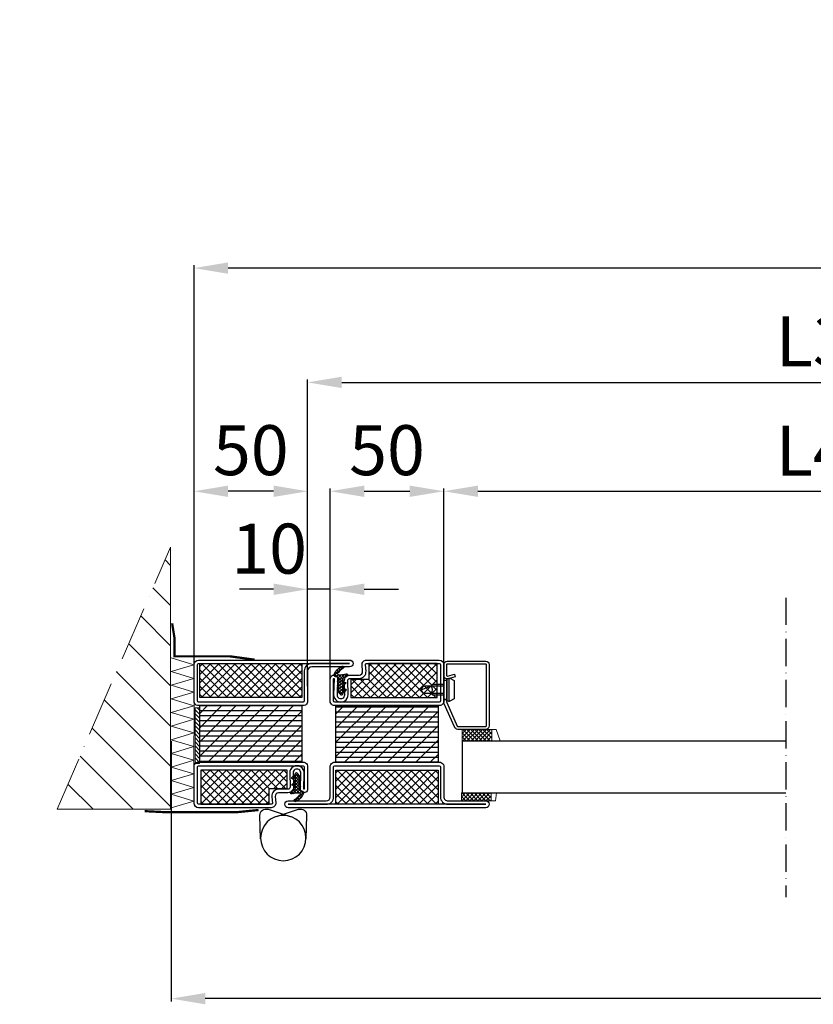
# Model space of a CAD drawing. Units: millimetres. Extents: x 857 to 5825, y 1493 to 6458.
# Drawn here: x 3122 to 3471, y 1857 to 2290 of the extents above; entities that cross this region are included whole.
import ezdxf

# ---------------------------------------------------------------- set-up
doc = ezdxf.new("R2010")
doc.units = ezdxf.units.MM
doc.linetypes.add('ACAD_ISO10W100', pattern=[18, 12, -3, 0, -3])
for name, color, linetype in [('KESKIVIIVA', 5, 'ACAD_ISO10W100'), ('Käytössä_IS_HATCH', 202, 'Continuous'), ('LASI', 6, 'Continuous'), ('PL_CONT  (TIIVISTE)', 210, 'Continuous'), ('Profiili', 130, 'Continuous'), ('saranat', 18, 'Continuous'), ('VILLA', 6, 'Continuous')]:
    doc.layers.add(name, color=color, linetype=linetype)
doc.styles.get("Standard").update_dxf_attribs({"font": 'arial.ttf'})
doc.dimstyles.new('ISO-25', dxfattribs={"dimtxt": 2.5, "dimasz": 2.5, "dimexe": 1.25, "dimexo": 0.625, "dimtad": 1, "dimtxsty": 'Standard', "dimcen": 2.5, "dimadec": 0, "dimazin": 0, "dimtfac": 1, "dimtmove": 0, "dimatfit": 3, "dimfxl": 1, "dimarcsym": 0})
pattern_1 = [(225, (3268.446019694888, 2008.313408167219), (1.79605122421383, -1.796051224213831), []), (314.9999999999999, (3268.446019694888, 2008.313408167219), (1.796051224213831, 1.79605122421383), [])]
pattern_2 = [(44.99999999999999, (3238.39497757571, 1943.313408167219), (-1.79605122421383, 1.796051224213831), []), (135, (3238.39497757571, 1943.313408167219), (-1.796051224213831, -1.79605122421383), [])]

# ---------------------------------------------------------------- blocks, each defined once
blk = doc.blocks.new('PISARA14')
at = {"layer": 'saranat'}
blk.add_lwpolyline([(5.781471643504005, -8.159325072293598), (14.15613530141206, -2.22527047426189, 0.5170192778347226), (14.15613530141218, 2.22527047426189), (5.781471643504005, 8.159325072293598)], format="xyb", dxfattribs=at)
blk.add_circle((0, 0), 10, dxfattribs=at)
blk = doc.blocks.new('*D42')
at = {"color": 0, "lineweight": -2, "transparency": 16777216}
for p, q in [((3308.39497757571, 1996.513408167219), (3308.39497757571, 2083.851703896262)), ((3323.39497757571, 2082.601703896262), (3618.636560102139, 2082.601703896262)), ((3633.636560102139, 1995.509507923566), (3633.636560102139, 2083.851703896262))]:
    blk.add_line(p, q, dxfattribs=at)
at = {"color": 0, "transparency": 16777216}
for points in [[(3323.39497757571, 2085.101703896262), (3323.39497757571, 2080.101703896262), (3308.39497757571, 2082.601703896262)], [(3618.636560102139, 2085.101703896262), (3618.636560102139, 2080.101703896262), (3633.636560102139, 2082.601703896262)]]:
    blk.add_solid(points, dxfattribs=at)
at = {"color": 0, "transparency": 16777216, "insert": (3471.015768838924, 2097.601703896262), "char_height": 22, "attachment_point": 5}
blk.add_mtext('L4', dxfattribs=at)
blk = doc.blocks.new('*D43')
at = {"color": 0, "lineweight": -2, "transparency": 16777216}
for p, q in [((3198.446019694888, 1998.133781290635), (3198.446019694888, 2182.080323975484)), ((4018.636560102153, 2180.830323975484), (3213.446019694888, 2180.830323975484)), ((4033.636560102153, 1998.447862229262), (4033.636560102153, 2182.080323975484))]:
    blk.add_line(p, q, dxfattribs=at)
at = {"color": 0, "transparency": 16777216}
for points in [[(3213.446019694888, 2183.330323975484), (3213.446019694888, 2178.330323975484), (3198.446019694888, 2180.830323975484)], [(4018.636560102153, 2183.330323975484), (4018.636560102153, 2178.330323975484), (4033.636560102153, 2180.830323975484)]]:
    blk.add_solid(points, dxfattribs=at)
at = {"color": 0, "transparency": 16777216, "insert": (3616.041289898521, 2195.875344439331), "char_height": 22, "attachment_point": 5}
blk.add_mtext('L1', dxfattribs=at)
blk = doc.blocks.new('*D44')
at = {"color": 0, "lineweight": -2, "transparency": 16777216}
for p, q in [((3188.39497763227, 1972.599229269844), (3188.39497763227, 1858.033304810737)), ((4043.90023088071, 1975.493913377851), (4043.90023088071, 1858.033304810737)), ((4028.90023088071, 1859.283304810737), (3203.39497763227, 1859.283304810737))]:
    blk.add_line(p, q, dxfattribs=at)
at = {"color": 0, "transparency": 16777216}
for points in [[(3203.39497763227, 1861.783304810737), (3203.39497763227, 1856.783304810737), (3188.39497763227, 1859.283304810737)], [(4028.90023088071, 1861.783304810737), (4028.90023088071, 1856.783304810737), (4043.90023088071, 1859.283304810737)]]:
    blk.add_solid(points, dxfattribs=at)
at = {"color": 0, "transparency": 16777216, "insert": (3616.14760425649, 1874.328325274584), "char_height": 22, "attachment_point": 5}
blk.add_mtext('L2', dxfattribs=at)
blk = doc.blocks.new('*D45')
at = {"color": 0, "lineweight": -2, "transparency": 16777216}
for p, q in [((3248.446019694888, 1996.779487469441), (3248.446019694888, 2131.772417569462)), ((3263.446019694888, 2130.522417569462), (3678.636560102141, 2130.522417569462)), ((3693.636560102141, 1995.713408167218), (3693.636560102141, 2131.772417569462))]:
    blk.add_line(p, q, dxfattribs=at)
at = {"color": 0, "transparency": 16777216}
for points in [[(3263.446019694888, 2133.022417569462), (3263.446019694888, 2128.022417569462), (3248.446019694888, 2130.522417569462)], [(3678.636560102141, 2133.022417569462), (3678.636560102141, 2128.022417569462), (3693.636560102141, 2130.522417569462)]]:
    blk.add_solid(points, dxfattribs=at)
at = {"color": 0, "transparency": 16777216, "insert": (3471.041289898514, 2145.762526709981), "char_height": 22, "attachment_point": 5}
blk.add_mtext('L3', dxfattribs=at)
blk = doc.blocks.new('*D99')
at = {"color": 0, "lineweight": -2, "transparency": 16777216}
for p, q in [((3258.394977575708, 1995.088408167218), (3258.394977575708, 2083.851703896262)), ((3273.394977575708, 2082.601703896262), (3293.39497757571, 2082.601703896262)), ((3308.39497757571, 1995.888408167219), (3308.39497757571, 2083.851703896262))]:
    blk.add_line(p, q, dxfattribs=at)
at = {"color": 0, "transparency": 16777216}
for points in [[(3273.394977575708, 2085.101703896262), (3273.394977575708, 2080.101703896262), (3258.394977575708, 2082.601703896262)], [(3293.39497757571, 2085.101703896262), (3293.39497757571, 2080.101703896262), (3308.39497757571, 2082.601703896262)]]:
    blk.add_solid(points, dxfattribs=at)
at = {"color": 0, "transparency": 16777216, "insert": (3283.394977575709, 2097.834309626139), "char_height": 22, "attachment_point": 5}
blk.add_mtext('50', dxfattribs=at)
blk = doc.blocks.new('*D46')
at = {"color": 0, "lineweight": -2, "transparency": 16777216}
for p, q in [((3233.446019694888, 2039.47005603174), (3218.446019694888, 2039.47005603174)), ((3248.446019694888, 1997.424418304092), (3248.446019694888, 2040.72005603174)), ((3258.394977575708, 2039.47005603174), (3248.446019694888, 2039.47005603174)), ((3258.394977575708, 1995.713408167218), (3258.394977575708, 2040.72005603174)), ((3273.394977575708, 2039.47005603174), (3288.394977575708, 2039.47005603174))]:
    blk.add_line(p, q, dxfattribs=at)
at = {"color": 0, "transparency": 16777216}
for points in [[(3233.446019694888, 2041.97005603174), (3233.446019694888, 2036.97005603174), (3248.446019694888, 2039.47005603174)], [(3273.394977575708, 2041.97005603174), (3273.394977575708, 2036.97005603174), (3258.394977575708, 2039.47005603174)]]:
    blk.add_solid(points, dxfattribs=at)
at = {"color": 0, "transparency": 16777216, "insert": (3231.50127783839, 2054.49816122119), "char_height": 22, "attachment_point": 5}
blk.add_mtext('10', dxfattribs=at)
blk = doc.blocks.new('*D47')
at = {"color": 0, "lineweight": -2, "transparency": 16777216}
for p, q in [((3198.446019694888, 1998.782439703886), (3198.446019694888, 2083.848386451737)), ((3233.446019694888, 2082.598386451737), (3213.446019694888, 2082.598386451737)), ((3248.446019694888, 1997.424418304092), (3248.446019694888, 2083.848386451737))]:
    blk.add_line(p, q, dxfattribs=at)
at = {"color": 0, "transparency": 16777216}
for points in [[(3213.446019694888, 2085.098386451737), (3213.446019694888, 2080.098386451737), (3198.446019694888, 2082.598386451737)], [(3233.446019694888, 2085.098386451737), (3233.446019694888, 2080.098386451737), (3248.446019694888, 2082.598386451737)]]:
    blk.add_solid(points, dxfattribs=at)
at = {"color": 0, "transparency": 16777216, "insert": (3223.446019694888, 2097.830992181614), "char_height": 22, "attachment_point": 5}
blk.add_mtext('50', dxfattribs=at)

msp = doc.modelspace()

# ---------------------------------------------------------------- hatches: boundary and pattern name
at = {"lineweight": 15, "ltscale": 2}
h = msp.add_hatch(dxfattribs=at)
h.set_pattern_fill('ANSI31', color=256, scale=10, angle=89.99999999999999)
h.set_pattern_definition([(135, (9530.100563888791, -12347.44142785554), (-0.8838834764831845, -0.8838834764831842), [])])
h.paths.add_polyline_path([(3198.894977634598, 1987.313408167211), (3198.894977634598, 1962.813408167211), (3200.894977634598, 1962.813408167211), (3200.894977634598, 1987.313408167211)])
at = {"layer": 'Käytössä_IS_HATCH'}
h = msp.add_hatch(dxfattribs=at)
h.set_pattern_fill('ANSI37', color=256, scale=0.8, angle=180, style=0)
h.set_pattern_definition(pattern_1)
h.paths.add_polyline_path([(3200.946019694888, 2006.813408167219), (3200.946019694888, 1991.813408167219), (3245.946019694888, 1991.813408167219), (3245.946019694888, 2006.813408167219)])
h = msp.add_hatch(dxfattribs=at)
h.set_pattern_fill('ANSI37', color=256, scale=0.8, angle=-1.272221872585407e-14, style=0)
h.set_pattern_definition(pattern_2)
h.paths.add_polyline_path([(3275.39497757571, 2006.813408167219), (3275.39497757571, 1999.813408167219), (3267.39497757571, 1999.813408167219), (3267.39497757571, 1991.813408167219), (3305.39497757571, 1991.813408167219), (3305.39497757571, 2006.813408167219)])
h = msp.add_hatch(dxfattribs=at)
h.set_pattern_fill('ANSI31', color=256, scale=0.7, angle=315, style=0)
h.set_pattern_definition([(360, (3268.44601969722, 2008.313408146029), (1.147973857460316e-15, 2.2225), [])])
h.paths.add_polyline_path([(3200.94601969722, 1988.313408146029), (3245.94601969722, 1988.313408146029), (3245.94601969722, 1963.313408146029), (3200.94601969722, 1963.313408146029)])
h = msp.add_hatch(dxfattribs=at)
h.set_pattern_fill('ANSI31', color=256, scale=1.4, angle=180, style=0)
h.set_pattern_definition([(225, (3268.44601969722, 2008.313408146029), (3.143089642374202, -3.143089642374204), [])])
h.paths.add_polyline_path([(3200.94601969722, 1988.313408146029), (3245.94601969722, 1988.313408146029), (3245.94601969722, 1963.313408146029), (3200.94601969722, 1963.313408146029)])
h = msp.add_hatch(dxfattribs=at)
h.set_pattern_fill('ANSI31', color=256, scale=0.7, angle=135, style=0)
h.set_pattern_definition([(180, (3238.394977573378, 1943.313408188408), (-8.757961063498171e-16, -2.2225), [])])
h.paths.add_polyline_path([(3305.894977573378, 1963.313408188408), (3260.894977573378, 1963.313408188408), (3260.894977573378, 1988.313408188408), (3305.894977573378, 1988.313408188408)])
h = msp.add_hatch(dxfattribs=at)
h.set_pattern_fill('ANSI31', color=256, scale=1.4, angle=-1.272221872585407e-14, style=0)
h.set_pattern_definition([(44.99999999999999, (3238.394977573378, 1943.313408188408), (-3.143089642374203, 3.143089642374204), [])])
h.paths.add_polyline_path([(3305.894977573378, 1963.313408188408), (3260.894977573378, 1963.313408188408), (3260.894977573378, 1988.313408188408), (3305.894977573378, 1988.313408188408)])
h = msp.add_hatch(dxfattribs=at)
h.set_pattern_fill('ANSI37', color=256, scale=0.8, angle=180, style=0)
h.set_pattern_definition(pattern_1)
h.paths.add_polyline_path([(3231.446019694888, 1944.813408167219), (3231.446019694888, 1951.813408167219), (3239.446019694888, 1951.813408167219), (3239.446019694888, 1959.813408167219), (3201.446019694888, 1959.813408167219), (3201.446019694888, 1944.813408167219)])
h = msp.add_hatch(dxfattribs=at)
h.set_pattern_fill('ANSI37', color=256, scale=0.8, angle=-1.272221872585407e-14, style=0)
h.set_pattern_definition(pattern_2)
h.paths.add_polyline_path([(3305.89497757571, 1944.813408167219), (3305.89497757571, 1959.813408167219), (3260.89497757571, 1959.813408167219), (3260.89497757571, 1944.813408167219)])
at = {"layer": 'LASI', "lineweight": 15}
h = msp.add_hatch(dxfattribs=at)
h.set_pattern_fill('ANSI37', color=256, scale=10, angle=89.99999999999999, style=0)
h.set_pattern_definition([(135, (11531.46234896719, -12346.27586100206), (-0.8838834764831845, -0.8838834764831842), []), (225, (11531.46234896719, -12346.27586100206), (0.8838834764831842, -0.8838834764831845), [])])
h.paths.add_polyline_path([(3316.495483895556, 1977.813408167222), (3316.495483895556, 1972.813408167222), (3329.495483895556, 1972.813408167222), (3329.495483895556, 1977.813408167222)])
h = msp.add_hatch(dxfattribs=at)
h.set_pattern_fill('ANSI37', color=256, scale=10, angle=89.99999999999999, style=0)
h.set_pattern_definition([(44.99999999999994, (11508.14342610638, -12344.27586100207), (0.8838834764831843, -0.8838834764831844), []), (314.9999999999999, (11508.14342610638, -12344.27586100207), (-0.8838834764831844, -0.8838834764831843), [])])
h.paths.add_polyline_path([(3329.176561034746, 1946.313408167219), (3329.176561034747, 1949.813408167222), (3316.176561034747, 1949.813408167222), (3316.176561034746, 1946.313408167219)])
at = {"layer": 'PL_CONT  (TIIVISTE)'}
h = msp.add_hatch(dxfattribs=at)
h.set_pattern_fill('ANSI37', color=256, scale=0.3, angle=-1.272221872585407e-14, style=0)
h.set_pattern_definition([(44.99999999999999, (3238.39497757571, 1943.313408167219), (-0.6735192090801863, 0.6735192090801866), []), (135, (3238.39497757571, 1943.313408167219), (-0.6735192090801866, -0.6735192090801863), [])])
edge = h.paths.add_edge_path()
edge.add_arc((3264.103412087469, 1995.3773777423), 0.2021831707064063, 181.3409889636829, 293.9804271294276)
edge.add_line((3264.185584290051, 1995.19264614338), (3264.962184290052, 1995.553646143379))
edge.add_arc((3265.067909618383, 1995.328011997038), 0.249175867703239, 22.818612265771378, 115.10636568368739, ccw=False)
edge.add_line((3265.297584290052, 1995.42464614338), (3265.379684290052, 1995.231646143381))
edge.add_arc((3265.05505901473, 1995.09594351439), 0.3518476558015974, -54.458724128761276, 22.686319406749817, ccw=False)
edge.add_line((3265.259584290052, 1994.80964614338), (3264.60558429005, 1994.346646143381))
edge.add_arc((3265.467778308011, 1992.845214594569), 1.731379571432637, 119.8665094011141, 166.1850198545134)
edge.add_line((3263.786484290053, 1993.258646143381), (3263.76338429005, 1993.176646143381))
edge.add_arc((3263.354029603382, 1993.245549997408), 0.4151132382823706, 190.9573305888326, 350.4453605070528, ccw=False)
edge.add_arc((3262.288301762175, 1992.997063244203), 0.679678306036705, 14.44820198467697, 42.20329859211554)
edge.add_line((3262.79178429005, 1993.453646143381), (3261.687184290051, 1994.80964614338))
edge.add_arc((3262.002763903713, 1995.060561335274), 0.4031735681839788, 115.43844004591571, 218.4879698436328, ccw=False)
edge.add_line((3261.829584290052, 1995.42464614338), (3262.048084290051, 1995.525646143381))
edge.add_line((3262.048084290051, 1995.525646143381), (3261.922884290052, 1996.37864614338))
edge.add_arc((3261.583692316112, 1996.347654666541), 0.3406048543724448, 5.220536778232771, 38.49139619562776)
edge.add_line((3261.850284290053, 1996.55964614338), (3261.686584290052, 1996.75364614338))
edge.add_arc((3261.953409703111, 1996.979129184479), 0.3493399531652556, 120.3330125430081, 220.1997600801773, ccw=False)
edge.add_line((3261.776984290052, 1997.28064614338), (3262.134184290051, 1997.42464614338))
edge.add_line((3262.134184290051, 1997.42464614338), (3262.049584290053, 1998.15564614338))
edge.add_arc((3261.553306649066, 1998.099119329015), 0.4994865140176474, 6.498076090393556, 46.86989111984987)
edge.add_line((3261.894784290052, 1998.463646143381), (3261.670684290049, 1998.67364614338))
edge.add_arc((3261.866360596943, 1998.876541429174), 0.2818788996665655, 96.43182042209958, 226.037634921789, ccw=False)
edge.add_line((3261.834784290051, 1999.15664614338), (3261.97408429005, 1999.169646143381))
edge.add_line((3261.97408429005, 1999.169646143381), (3261.99628429005, 2000.106646143381))
edge.add_arc((3261.125759762741, 2000.064083133411), 0.871564433913399, 2.799163327945375, 90.10357006487318)
edge.add_line((3261.124184290053, 2000.935646143381), (3260.810384290053, 2000.95864614338))
edge.add_arc((3260.906271980036, 2001.751966677689), 0.7990944370012238, 156.2619983023686, 263.10816048894026, ccw=False)
edge.add_arc((3266.915700510663, 1999.072291450357), 7.378894326837702, 119.74988441984189, 155.999252156619, ccw=False)
edge.add_arc((3263.785495938017, 2004.627909891921), 1.003017565555442, 79.66245740543519, 121.9860792026274, ccw=False)
edge.add_arc((3263.880950227249, 2005.152134203187), 0.4701736940699728, -54.43968288519898, 79.64228178369041, ccw=False)
edge.add_arc((3268.186826583153, 1998.123463103537), 7.773824016936313, 121.2464677927066, 143.112700552092)
edge.add_arc((3261.96594812648, 2002.367242066502), 0.4224164733034426, 89.56104853875854, 249.0895707296042)
edge.add_arc((3262.877042036801, 2006.528936382683), 4.678388891390886, 256.8812036204062, 274.2884875624077)
edge.add_arc((3261.41849319138, 2019.066861776155), 17.29800296200417, 276.000857381817, 283.3551101997816)
edge.add_arc((3265.529194545333, 2001.755785069436), 0.4944469064571393, -62.89388517649121, 103.4623350020799, ccw=False)
edge.add_line((3265.75448429005, 2001.31564614338), (3264.519984290051, 2000.68364614338))
edge.add_arc((3265.193483214405, 1999.506008946058), 1.356624549985324, 119.7655402395975, 183.5652851131164)
edge.add_line((3263.839484290052, 1999.42164614338), (3263.84748429005, 1998.286646143379))
edge.add_arc((3264.049133981737, 1998.290482149808), 0.2016861747926429, 181.0898130830574, 291.3571995655294)
edge.add_line((3264.122584290053, 1998.10264614338), (3265.003084290052, 1998.45964614338))
edge.add_arc((3265.070420262062, 1998.29031193734), 0.182231189596862, 41.74570065651568, 111.6853078931353, ccw=False)
edge.add_line((3265.20638429005, 1998.411646143379), (3265.282884290053, 1998.32364614338))
edge.add_arc((3265.146768021775, 1998.205152921263), 0.180466845091816, -47.24341090151029, 41.040531317264026, ccw=False)
edge.add_line((3265.269284290051, 1998.072646143379), (3264.05388429005, 1996.95164614338))
edge.add_arc((3264.390610073283, 1996.585085897826), 0.4977455843252643, 132.5708823809448, 180.5110694560117)
edge.add_line((3263.89288429005, 1996.580646143381), (3263.901284290052, 1995.372646143381))
h = msp.add_hatch(dxfattribs=at)
h.set_pattern_fill('ANSI37', color=256, scale=0.3, angle=180, style=0)
h.set_pattern_definition([(225, (3268.446019694888, 2008.313408167219), (0.6735192090801861, -0.6735192090801867), []), (314.9999999999999, (3268.446019694888, 2008.313408167219), (0.6735192090801867, 0.6735192090801861), [])])
edge = h.paths.add_edge_path()
edge.add_arc((3242.737585183129, 1956.249438592137), 0.2021831707064063, 1.340988963682872, 113.9804271294276)
edge.add_line((3242.655412980546, 1956.434170191057), (3241.878812980545, 1956.073170191056))
edge.add_arc((3241.773087652216, 1956.298804337398), 0.2491758677036767, 202.8186122654975, 295.10636568340925, ccw=False)
edge.add_line((3241.543412980545, 1956.202170191057), (3241.461312980546, 1956.395170191056))
edge.add_arc((3241.785938255868, 1956.530872820047), 0.3518476558015974, 125.5412758712387, 202.6863194067498, ccw=False)
edge.add_line((3241.581412980546, 1956.817170191057), (3242.235412980544, 1957.280170191056))
edge.add_arc((3241.373218962585, 1958.781601739872), 1.731379571435477, 299.8665094009907, 346.1850198543889)
edge.add_line((3243.054512980545, 1958.368170191056), (3243.077612980547, 1958.450170191056))
edge.add_arc((3243.486967667216, 1958.381266337029), 0.4151132382823706, 10.957330588832576, 170.4453605070528, ccw=False)
edge.add_arc((3244.552695508421, 1958.629753090227), 0.6796783060331282, 194.4482019841213, 222.2032985915582)
edge.add_line((3244.049212980544, 1958.173170191056), (3245.153812980547, 1956.817170191057))
edge.add_arc((3244.838233366884, 1956.566254999163), 0.4031735681839788, -64.56155995408432, 38.487969843632925, ccw=False)
edge.add_line((3245.011412980546, 1956.202170191057), (3244.792912980547, 1956.101170191056))
edge.add_line((3244.792912980547, 1956.101170191056), (3244.918112980546, 1955.248170191055))
edge.add_arc((3245.257304954483, 1955.279161667895), 0.3406048543698104, 185.2205367784269, 218.4913961957937)
edge.add_line((3244.990712980545, 1955.067170191057), (3245.154412980546, 1954.873170191055))
edge.add_arc((3244.887587567487, 1954.647687149956), 0.3493399531652556, -59.666987456991876, 40.19976008017733, ccw=False)
edge.add_line((3245.064012980545, 1954.346170191055), (3244.706812980547, 1954.202170191057))
edge.add_line((3244.706812980547, 1954.202170191057), (3244.791412980545, 1953.471170191055))
edge.add_arc((3245.287690621529, 1953.527697005421), 0.4994865140150393, 186.4980760905326, 226.8698911200069)
edge.add_line((3244.946212980545, 1953.163170191056), (3245.170312980545, 1952.953170191057))
edge.add_arc((3244.974636673653, 1952.750274905262), 0.2818788996657938, -83.56817957751753, 46.03763492215148, ccw=False)
edge.add_line((3245.006212980546, 1952.470170191057), (3244.866912980548, 1952.457170191056))
edge.add_line((3244.866912980548, 1952.457170191056), (3244.844712980545, 1951.520170191056))
edge.add_arc((3245.715237507854, 1951.562733201029), 0.8715644339153157, 182.7991633280739, 270.1035700649925)
edge.add_line((3245.716812980545, 1950.691170191056), (3246.030612980545, 1950.668170191055))
edge.add_arc((3245.934725290562, 1949.874849656747), 0.7990944370012238, -23.738001697631375, 83.10816048894031, ccw=False)
edge.add_arc((3239.925296759937, 1952.554524884079), 7.378894326835578, 299.7498844198269, 335.9992521566039, ccw=False)
edge.add_arc((3243.05550133258, 1946.998906442516), 1.003017565555442, 259.6624574054353, 301.98607920262737, ccw=False)
edge.add_arc((3242.960047043348, 1946.474682131249), 0.4701736940689963, 125.5603171148204, 259.642281783725, ccw=False)
edge.add_arc((3238.654170687445, 1953.503353230898), 7.773824016936313, 301.2464677927065, 323.112700552092)
edge.add_arc((3244.875049144118, 1949.259574267935), 0.4224164733043521, 269.5610485387595, 429.0895707296482)
edge.add_arc((3243.963955233797, 1945.097879951754), 4.678388891390886, 76.88120362040621, 94.28848756240772)
edge.add_arc((3245.422504079233, 1932.559954558281), 17.2980029620066, 96.00085738186462, 103.3551101998292)
edge.add_arc((3241.311802725263, 1949.871031264999), 0.4944469064577839, 117.1061148237084, 283.4623350022788, ccw=False)
edge.add_line((3241.086512980544, 1950.311170191055), (3242.321012980547, 1950.943170191057))
edge.add_arc((3241.647514056194, 1952.120807388378), 1.356624549983857, 299.7655402395666, 363.5652851130816)
edge.add_line((3243.001512980545, 1952.205170191056), (3242.993512980547, 1953.340170191056))
edge.add_arc((3242.791863288861, 1953.336334184627), 0.2016861747926429, 1.089813083057358, 111.3571995655294)
edge.add_line((3242.718412980545, 1953.524170191055), (3241.837912980545, 1953.167170191055))
edge.add_arc((3241.770577008534, 1953.336504397098), 0.1822311896000695, 221.745700656775, 291.6853078933497, ccw=False)
edge.add_line((3241.634612980544, 1953.215170191056), (3241.558112980545, 1953.303170191056))
edge.add_arc((3241.694229248823, 1953.421663413172), 0.180466845091816, 132.7565890984897, 221.040531317264, ccw=False)
edge.add_line((3241.571712980547, 1953.554170191056), (3242.787112980544, 1954.675170191057))
edge.add_arc((3242.450387197311, 1955.041730436611), 0.4977455843252643, 312.5708823809449, 360.5110694560117)
edge.add_line((3242.948112980544, 1955.046170191056), (3242.939712980546, 1956.254170191057))
at = {"layer": 'VILLA'}
h = msp.add_hatch(dxfattribs=at)
h.set_pattern_fill('ANSI33', color=256, scale=5)
h.set_pattern_definition([(45, (0, 0), (-22.45064030267288, 22.45064030267288), []), (45, (22.45065, 0), (-22.45064030267288, 22.45064030267288), [15.875, -7.9375])])
h.paths.add_polyline_path([(2806.967222432681, 5041.049053649343), (2805.967222432685, 5041.049053649343), (2805.967222432685, 5024.049053649343, -0.4121778597172574), (2804.477741388063, 5022.549004477304, -0.416268909767766), (2806.491765857334, 5020.549053649343), (2806.491765857334, 4974.549053649343, -0.4142135623730951), (2804.491765857334, 4972.549053649343), (2788.491765857334, 4972.549053649343, -0.4142135623730951), (2786.491765857334, 4974.549053649343), (2786.491765857334, 4975.049053651675), (2761.491765857334, 4975.049053651675), (2761.491765857334, 4974.049053649343, -0.2870075753932155), (2759.991765857334, 4972.549053649343), (2743.491765857334, 4972.549053649343, -0.4142135623730951), (2741.491765857334, 4974.549053649343), (2741.491765857334, 5041.049053649343), (2741.018809260805, 5041.049053649343), (2741.018809260805, 4857.005119693196), (2741.491765857336, 4856.681086205152), (2741.491765857338, 4821.049053649336, -1), (2744.491765857338, 4821.049053649336), (2744.491765857338, 4804.349053649338, 0.4142135623730952), (2746.29176585734, 4802.549053649336), (2759.991765857338, 4802.549053649336, -0.2870075753932688), (2761.491765857338, 4801.049053649336), (2761.491765857338, 4800.049053651668), (2786.491765857338, 4800.049053651668), (2786.491765857338, 4800.549053649336, -0.4142135623730951), (2788.491765857338, 4802.549053649336), (2804.491765857338, 4802.549053649336, -0.4142135623730951), (2806.491765857338, 4800.549053649336), (2806.491765857338, 4755.299933554249), (2806.967222432681, 4755.299933554248)])
h.paths.add_polyline_path([(4721.941845364214, 5433.579736861053), (4654.939345385402, 5433.579736861053), (4654.939345385403, 5311.459319130912), (4655.941845364214, 5311.459319130912), (4655.941845364214, 5376.838108466933, -0.4142135623730951), (4657.941845364214, 5378.838108466933), (4674.441845364214, 5378.838108466933, -0.2870075753932047), (4675.941845364214, 5377.338108466933), (4675.941845364214, 5376.338108464601), (4700.941845364214, 5376.338108464601), (4700.941845364214, 5376.838108466934, -0.414213562372962), (4702.941845364214, 5378.838108466933), (4718.941845364214, 5378.838108466933, -0.4142135623730951), (4720.941845364214, 5376.838108466933), (4720.941845364214, 5331.588988371846), (4721.941845364214, 5331.588988371846)])
h.paths.add_polyline_path([(5222.823348204489, 5433.579736861053), (5155.820848225677, 5433.579736861053), (5155.820848225678, 5311.459319130912), (5156.823348204489, 5311.459319130912), (5156.823348204489, 5376.838108466936, -0.4142135623730951), (5158.823348204489, 5378.838108466936), (5175.323348204489, 5378.838108466936, -0.2870075753933202), (5176.823348204489, 5377.338108466935), (5176.823348204489, 5376.338108464604), (5201.823348204489, 5376.338108464604), (5201.823348204489, 5376.838108466936, -0.4142135623730951), (5203.823348204489, 5378.838108466936), (5219.823348204489, 5378.838108466936, -0.4142135623730951), (5221.823348204489, 5376.838108466936), (5221.823348204489, 5331.588988371846), (5222.823348204489, 5331.588988371846)])
h.paths.add_polyline_path([(5222.82334820449, 4960.345990632066), (5155.820848225678, 4960.345990632066), (5155.820848225679, 4838.225572901925), (5156.82334820449, 4838.225572901925), (5156.82334820449, 4903.604362237946, -0.4142135623730951), (5158.82334820449, 4905.604362237946), (5175.32334820449, 4905.604362237946, -0.2870075753933199), (5176.82334820449, 4904.104362237945), (5176.82334820449, 4903.104362235614), (5201.82334820449, 4903.104362235614), (5201.82334820449, 4903.604362237946, -0.4142135623730951), (5203.82334820449, 4905.604362237946), (5219.82334820449, 4905.604362237946, -0.4142135623730951), (5221.82334820449, 4903.604362237946), (5221.82334820449, 4858.355242142859), (5222.82334820449, 4858.355242142859)])
h.paths.add_polyline_path([(4721.941845364214, 4955.345990632066), (4654.939345385402, 4955.345990632066), (4654.939345385403, 4833.225572901925), (4655.941845364214, 4833.225572901925), (4655.941845364214, 4898.604362237946, -0.4142135623730951), (4657.941845364214, 4900.604362237946), (4674.441845364214, 4900.604362237946, -0.2870075753932086), (4675.941845364214, 4899.104362237946), (4675.941845364214, 4898.104362235614), (4700.941845364214, 4898.104362235614), (4700.941845364214, 4898.604362237945, -0.4142135623732283), (4702.941845364214, 4900.604362237946), (4718.941845364214, 4900.604362237946, -0.4142135623730951), (4720.941845364214, 4898.604362237946), (4720.941845364214, 4853.355242142859), (4721.941845364214, 4853.355242142859)])
h.paths.add_polyline_path([(4721.941845364214, 4470.961106956542), (4654.939345385401, 4470.961106956542), (4654.939345385403, 4368.970358467335), (4655.941845364212, 4368.970358467335), (4655.941845364212, 4434.719478562425, -1), (4658.941845364212, 4434.719478562425), (4658.941845364212, 4418.019478562426, 0.4142135623730945), (4660.741845364213, 4416.219478562425), (4674.441845364212, 4416.219478562425, -0.2870075753932843), (4675.941845364212, 4414.719478562425), (4675.941845364212, 4413.719478564757), (4700.941845364212, 4413.719478564757), (4700.941845364212, 4414.219478562426, -0.414213562372962), (4702.941845364212, 4416.219478562425), (4718.941845364212, 4416.219478562425, -0.4142135623730951), (4720.941845364212, 4414.219478562425), (4720.941845364212, 4368.970358467339), (4721.941845364214, 4368.970358467335)])
h.paths.add_polyline_path([(5301.643809215018, 4447.491362854647), (5234.641309236205, 4447.491362854647), (5234.641309236207, 4325.370945124507), (5235.643809215018, 4325.370945124507), (5235.643809215018, 4390.749734460527, -0.4142135623730951), (5237.643809215018, 4392.749734460527), (5254.143809215018, 4392.749734460527, -0.2870075753933202), (5255.643809215018, 4391.249734460526), (5255.643809215018, 4390.249734458195), (5280.643809215018, 4390.249734458195), (5280.643809215018, 4390.749734460527, -0.4142135623730951), (5282.643809215018, 4392.749734460527), (5298.643809215018, 4392.749734460527, -0.4142135623730951), (5300.643809215018, 4390.749734460527), (5300.643809215018, 4345.500614365441), (5301.643809215018, 4345.500614365441)])
h.paths.add_polyline_path([(4421.184467986903, 2373.623317698823), (4420.184467987176, 2373.623317698823), (4420.184467987176, 2356.623317698823, -0.4142135623730951), (4418.684467987176, 2355.123317698823), (4418.184467987171, 2355.123317698823, -0.4142135623730951), (4420.184467987171, 2353.123317698823), (4420.184467987171, 2307.123317698823, -0.4142135623730951), (4418.184467987171, 2305.123317698823), (4402.184467987171, 2305.123317698823, -0.4142135623730951), (4400.184467987171, 2307.123317698823), (4400.184467987171, 2307.623317701155), (4375.184467987171, 2307.623317701155), (4375.184467987171, 2306.623317698823, -0.2870075753933202), (4373.68446798717, 2305.123317698823), (4357.184467987171, 2305.123317698823, -0.4142135623730951), (4355.184467987171, 2307.123317698823), (4355.184467987171, 2373.623317698824), (4354.184467987172, 2373.623317698824), (4354.182809212201, 2077.250910065501), (4355.184467987172, 2077.240692474641), (4355.184467987172, 2143.814716898343, -1), (4358.184467987172, 2143.814716898343), (4358.184467987172, 2127.114716898344, 0.4142135623730945), (4359.984467987173, 2125.314716898343), (4373.684467987172, 2125.314716898343, -0.2870075753932714), (4375.184467987172, 2123.814716898343), (4375.184467987172, 2122.814716900675), (4400.184467987172, 2122.814716900675), (4400.184467987172, 2123.314716898343, -0.4142135623730951), (4402.184467987172, 2125.314716898343), (4418.184467987172, 2125.314716898343, -0.4142135623730951), (4420.184467987172, 2123.314716898343), (4420.184467987172, 2077.314716898343), (4421.184467987172, 2077.314716898343)])
h.paths.add_polyline_path([(4738.069127576693, 2393.623317698823), (4737.069127576697, 2393.623317698823), (4737.069127576697, 2376.623317698823, -0.4142135623730951), (4735.569127576697, 2375.123317698823), (4735.069127576693, 2375.123317698823, -0.4142135623730951), (4737.069127576693, 2373.123317698823), (4737.069127576693, 2327.123317698823, -0.4142135623730951), (4735.069127576693, 2325.123317698823), (4719.069127576693, 2325.123317698823, -0.4142135623730951), (4717.069127576693, 2327.123317698823), (4717.069127576693, 2327.623317701155), (4692.069127576693, 2327.623317701155), (4692.069127576693, 2326.623317698823, -0.2870075753933202), (4690.569127576692, 2325.123317698823), (4674.069127576693, 2325.123317698823, -0.4142135623730951), (4672.069127576693, 2327.123317698823), (4672.069127576693, 2393.623317698823), (4671.069127576693, 2393.623317698823), (4671.069127576693, 2098.970402638829), (4672.069127576693, 2098.467851035834), (4672.069127576693, 2174.073389262632, -1), (4675.069127576693, 2174.073389262632), (4675.069127576693, 2157.373389262634, 0.4142135623730952), (4676.869127576695, 2155.573389262632), (4690.569127576693, 2155.573389262632, -0.2870075753931949), (4692.069127576693, 2154.073389262633), (4692.069127576693, 2153.073389264963), (4717.069127576693, 2153.073389264964), (4717.069127576693, 2153.573389262632, -0.4142135623730951), (4719.069127576693, 2155.573389262632), (4735.069127576693, 2155.573389262632, -0.4142135623730951), (4737.069127576693, 2153.573389262632), (4737.069127576693, 2107.123317698823), (4738.069127576693, 2107.123317698824)])
at = {"layer": 'VILLA', "ltscale": 2}
h = msp.add_hatch(dxfattribs=at)
h.set_pattern_fill('ANSI31', color=256, scale=100, angle=89.99999999999999)
h.set_pattern_definition([(135, (-11418.76089723092, -561.2143355490653), (-8.838834764831846, -8.83883476483184), [])])
h.paths.add_polyline_path([(3138.13130679715, 1942.627995713438), (3188.13130679715, 1942.62799571344), (3188.13130679715, 2057.975538412416)])

# ---------------------------------------------------------------- linework, layer by layer
at = {"lineweight": 15, "ltscale": 2}
for p, q in [((3198.39497763227, 1952.507380998789), (3198.446019694888, 1997.508781290635)), ((3200.894977634598, 1987.313408167211), (3198.894977634598, 1987.313408167211)), ((3198.894977634598, 1987.313408167211), (3198.894977634598, 1962.813408167211)), ((3200.894977634598, 1962.813408167211), (3200.894977634598, 1987.313408167211)), ((3198.894977634598, 1962.813408167211), (3200.894977634598, 1962.813408167211))]:
    msp.add_line(p, q, dxfattribs=at)
at = {"lineweight": 15}
msp.add_lwpolyline([(3138.13130679715, 1942.627995713438), (3188.13130679715, 1942.62799571344), (3188.13130679715, 2057.975538412416)], dxfattribs=at)
at = {"const_width": 1}
for points in [[(3225.155777784174, 2008.452919256634), (3214.277255148518, 2009.94622428982), (3189.853844070041, 2009.94622428982), (3189.853844070041, 2017.94622428982), (3188.799936775373, 2024.489673078767)], [(3176.74001029413, 1941.802186944128), (3186.755485354746, 1941.302186944128), (3216.831345917975, 1941.302186944128), (3226.831345917975, 1942.302186944128)]]:
    msp.add_lwpolyline(points, dxfattribs=at)
at = {"layer": 'KESKIVIIVA', "lineweight": 15, "ltscale": 2}
msp.add_line((3138.13130679715, 1942.627995713438), (3188.13130679715, 2057.975538412416), dxfattribs=at)
at = {"layer": 'KESKIVIIVA'}
msp.add_line((3458.960889127164, 2035.751282101027), (3458.960889127164, 1903.875534233414), dxfattribs=at)
at = {"layer": 'Käytössä_IS_HATCH'}
for points in [[(3200.946019694888, 2006.813408167219), (3245.946019694888, 2006.813408167219), (3245.946019694888, 1991.813408167219), (3200.946019694888, 1991.813408167219)], [(3275.39497757571, 1999.813408167219), (3267.39497757571, 1999.813408167219), (3267.39497757571, 1991.813408167219), (3305.39497757571, 1991.813408167219), (3305.39497757571, 2006.813408167219), (3275.39497757571, 2006.813408167219)], [(3200.94601969722, 1988.313408146029), (3245.94601969722, 1988.313408146029), (3245.94601969722, 1963.313408146029), (3200.94601969722, 1963.313408146029)], [(3305.894977573378, 1963.313408188408), (3260.894977573378, 1963.313408188408), (3260.894977573378, 1988.313408188408), (3305.894977573378, 1988.313408188408)], [(3231.446019694888, 1951.813408167219), (3239.446019694888, 1951.813408167219), (3239.446019694888, 1959.813408167219), (3201.446019694888, 1959.813408167219), (3201.446019694888, 1944.813408167219), (3231.446019694888, 1944.813408167219)], [(3305.89497757571, 1944.813408167219), (3260.89497757571, 1944.813408167219), (3260.89497757571, 1959.813408167219), (3305.89497757571, 1959.813408167219)]]:
    msp.add_lwpolyline(points, close=True, dxfattribs=at)
at = {"layer": 'LASI', "lineweight": 15}
for p, q in [((3329.495483895556, 1977.813408167222), (3331.495483895556, 1977.813408167222)), ((3331.495483895556, 1977.813408167222), (3333.187447601827, 1972.813408167223)), ((3329.176561034746, 1946.313408167219), (3331.176561034746, 1946.313408167219)), ((3331.176561034746, 1946.313408167219), (3331.626481448588, 1949.813408167222))]:
    msp.add_line(p, q, dxfattribs=at)
at = {"layer": 'LASI', "ltscale": 2}
for p, q in [((3316.49548389556, 1972.813408167222), (3316.49548389556, 1949.813408167222)), ((3316.495483895556, 1972.813408167222), (3458.960889127164, 1972.813408167223)), ((3316.495483895556, 1949.813408167222), (3458.960889127164, 1949.813408167223))]:
    msp.add_line(p, q, dxfattribs=at)
at = {"layer": 'LASI', "lineweight": 15}
for points in [[(3316.495483895556, 1972.813408167222), (3329.495483895556, 1972.813408167222), (3329.495483895556, 1977.813408167222), (3316.495483895556, 1977.813408167222)], [(3316.176561034747, 1949.813408167222), (3329.176561034747, 1949.813408167222), (3329.176561034746, 1946.313408167219), (3316.176561034746, 1946.313408167219)]]:
    msp.add_lwpolyline(points, close=True, dxfattribs=at)
at = {"layer": 'PL_CONT  (TIIVISTE)'}
for points in [[(3263.901284290052, 1995.372646143381, 0.5352936294172431), (3264.185584290051, 1995.19264614338), (3264.962184290052, 1995.553646143379, -0.4259573938662095), (3265.297584290052, 1995.42464614338), (3265.379684290052, 1995.231646143381, -0.3499258419962406), (3265.259584290052, 1994.80964614338), (3264.60558429005, 1994.346646143381, 0.2049000000000011), (3263.786484290053, 1993.258646143381), (3263.76338429005, 1993.176646143381, -0.8353000000000346), (3262.946484290052, 1993.16664614338, 0.1216999999999929), (3262.79178429005, 1993.453646143381), (3261.687184290051, 1994.80964614338, -0.4826091631239946), (3261.829584290052, 1995.42464614338), (3262.048084290051, 1995.525646143381), (3261.922884290052, 1996.37864614338, 0.1462000000000022), (3261.850284290053, 1996.55964614338), (3261.686584290052, 1996.75364614338, -0.4656000000000263), (3261.776984290052, 1997.28064614338), (3262.134184290051, 1997.42464614338), (3262.049584290053, 1998.15564614338, 0.178000250744415), (3261.894784290052, 1998.463646143381), (3261.670684290049, 1998.67364614338, -0.6346548864316266), (3261.834784290051, 1999.15664614338), (3261.97408429005, 1999.169646143381), (3261.99628429005, 2000.106646143381, 0.400499999999989), (3261.124184290053, 2000.935646143381), (3260.810384290053, 2000.95864614338, -0.5032000000000076), (3260.174784290051, 2002.07364614338, -0.159499999999999), (3263.25418429005, 2005.47864614338, -0.1868000000000004), (3263.965484290053, 2005.614646143381, -0.6623999999999828), (3264.15438429005, 2004.76964614338, 0.09569999999999977), (3261.96918429005, 2002.78964614338, 0.8356000000000219), (3261.815184290052, 2001.972646143381, 0.07610000000000017), (3263.226884290052, 2001.86364614338, 0.03210000000000003), (3265.414084290052, 2002.23664614338, -0.8874999999999713), (3265.75448429005, 2001.31564614338), (3264.519984290051, 2000.68364614338, 0.2858000000000017), (3263.839484290052, 1999.42164614338), (3263.84748429005, 1998.286646143379, 0.522050808365171), (3264.122584290053, 1998.10264614338), (3265.003084290052, 1998.45964614338, -0.3150091030815848), (3265.20638429005, 1998.411646143379), (3265.282884290053, 1998.32364614338, -0.4054681197018374), (3265.269284290051, 1998.072646143379), (3264.05388429005, 1996.95164614338, 0.2122838023824226), (3263.89288429005, 1996.580646143381)], [(3242.939712980546, 1956.254170191057, 0.5352936294172431), (3242.655412980546, 1956.434170191057), (3241.878812980545, 1956.073170191056, -0.4259573938662095), (3241.543412980545, 1956.202170191057), (3241.461312980546, 1956.395170191056, -0.3499258419962406), (3241.581412980546, 1956.817170191057), (3242.235412980544, 1957.280170191056, 0.2049000000000011), (3243.054512980545, 1958.368170191056), (3243.077612980547, 1958.450170191056, -0.8353000000000346), (3243.894512980545, 1958.460170191057, 0.1216999999999929), (3244.049212980544, 1958.173170191056), (3245.153812980547, 1956.817170191057, -0.4826091631239946), (3245.011412980546, 1956.202170191057), (3244.792912980547, 1956.101170191056), (3244.918112980546, 1955.248170191055, 0.1462000000000022), (3244.990712980545, 1955.067170191057), (3245.154412980546, 1954.873170191055, -0.4656000000000263), (3245.064012980545, 1954.346170191055), (3244.706812980547, 1954.202170191057), (3244.791412980545, 1953.471170191055, 0.178000250744415), (3244.946212980545, 1953.163170191056), (3245.170312980545, 1952.953170191057, -0.6346548864316266), (3245.006212980546, 1952.470170191057), (3244.866912980548, 1952.457170191056), (3244.844712980545, 1951.520170191056, 0.400499999999989), (3245.716812980545, 1950.691170191056), (3246.030612980545, 1950.668170191055, -0.5032000000000076), (3246.666212980546, 1949.553170191056, -0.159499999999999), (3243.586812980548, 1946.148170191057, -0.1868000000000004), (3242.875512980545, 1946.012170191056, -0.6623999999999828), (3242.686612980548, 1946.857170191056, 0.09569999999999977), (3244.871812980547, 1948.837170191055, 0.8356000000000219), (3245.025812980546, 1949.654170191056, 0.07610000000000017), (3243.614112980546, 1949.763170191057, 0.03210000000000003), (3241.426912980545, 1949.390170191055, -0.8874999999999713), (3241.086512980544, 1950.311170191055), (3242.321012980547, 1950.943170191057, 0.2858000000000017), (3243.001512980545, 1952.205170191056), (3242.993512980547, 1953.340170191056, 0.522050808365171), (3242.718412980545, 1953.524170191055), (3241.837912980545, 1953.167170191055, -0.3150091030815848), (3241.634612980544, 1953.215170191056), (3241.558112980545, 1953.303170191056, -0.4054681197018374), (3241.571712980547, 1953.554170191056), (3242.787112980544, 1954.675170191057, 0.2122838023824226), (3242.948112980544, 1955.046170191056)]]:
    msp.add_lwpolyline(points, format="xyb", close=True, dxfattribs=at)
at = {"layer": 'Profiili'}
for points in [[(3198.446019694888, 2006.313408167219, -0.414213562373095), (3200.446019694888, 2008.313408167219), (3266.946019694888, 2008.313408167219, -1), (3266.946019694888, 2005.313408167219), (3250.246019694887, 2005.313408167219, 0.4142135623730945), (3248.446019694888, 2003.513408167217), (3248.446019694888, 1989.813408167219, -0.2870075753932714), (3246.946019694888, 1988.313408167219), (3199.946019694888, 1988.313408167219, -0.2870075753932175), (3198.446019694888, 1989.813408167219)], [(3250.246019694887, 2006.813408167219, 0.4142135623730948), (3246.946019694888, 2003.513408167217), (3246.946019694888, 1990.313408167219, -0.414213562373095), (3246.446019694888, 1989.813408167219), (3200.446019694888, 1989.813408167219, -0.414213562373095), (3199.946019694888, 1990.313408167219), (3199.946019694888, 2006.313408167219, -0.414213562373095), (3200.446019694888, 2006.813408167219), (3266.946019694888, 2006.813408167219)], [(3258.39497757571, 2000.113408167218, -1.01427552942824), (3261.594334720692, 2000.068057061507), (3261.395660609163, 1993.061593717036, 1.030951568229235), (3264.794073933979, 1993.06882987156), (3264.596306460604, 1999.131905660832, -0.4237964364199645), (3267.094977575707, 2001.713408167218), (3271.152823001237, 2001.713408167218, 0.4400105308918323), (3272.647115048374, 2003.34414178134), (3272.402588179524, 2006.139096681722, -0.4400105308918345), (3274.39497757571, 2008.313408167219), (3306.39497757571, 2008.313408167219, -0.414213562373095), (3308.39497757571, 2006.313408167219), (3308.39497757571, 1989.813408167219, -0.2870075753932717), (3306.89497757571, 1988.313408167219), (3259.89497757571, 1988.313408167219, -0.2870075753932175), (3258.39497757571, 1989.813408167219)], [(3306.39497757571, 1989.813408167219), (3260.39497757571, 1989.813408167219, -0.414213562373095), (3259.89497757571, 1990.313408167219), (3259.89497757571, 2000.113408167218, -1.014275529428229), (3260.094937397269, 2000.110573723111), (3259.89626328574, 1993.10411037864, 1.030951568229241), (3266.293276603043, 1993.117731375391), (3266.095509129667, 1999.180807164664, -0.4237964364199645), (3267.094977575707, 2000.213408167218), (3271.152823001237, 2000.213408167218, 0.4400105308918342), (3274.141407095514, 2003.474875395462), (3273.896880226665, 2006.269830295844, -0.4400105308918416), (3274.39497757571, 2006.813408167219), (3306.39497757571, 2006.813408167219, -0.414213562373095), (3306.89497757571, 2006.313408167219), (3306.89497757571, 1990.313408167219, -0.414213562373095)], [(3309.644977575712, 1989.735690062092, 0.07369160122968223), (3309.655721474604, 1989.663188213269), (3314.26853417002, 1979.2409063184, 0.3304357211461489), (3314.507790271127, 1979.063408167222), (3326.894977575712, 1979.063408167222, 0.414213562373095), (3327.144977575712, 1979.313408167222), (3327.144977575712, 2006.313408167222, 0.4142135623730701), (3326.894977575712, 2006.563408167222), (3309.894977575712, 2006.563408167222, 0.414213562373095), (3309.644977575712, 2006.313408167222), (3309.644977575712, 2001.513408167219, 0.4931454260312282), (3309.959682336988, 2001.271926710649), (3313.071453769335, 2002.105723352976), (3313.394977575712, 2000.898316070115), (3310.283206143366, 2000.064519427787, -0.4931454260312405), (3308.394977575712, 2001.513408167219), (3308.394977575712, 2006.313408167222, -0.414213562373095), (3309.894977575712, 2007.813408167222), (3326.894977575712, 2007.813408167222, -0.414213562373095), (3328.394977575712, 2006.313408167222), (3328.394977575712, 1979.313408167222, -0.414213562373095), (3326.894977575712, 1977.813408167222), (3314.507790271127, 1977.813408167222, -0.3304357211461509), (3313.072253664477, 1978.878397074292), (3308.459440969062, 1989.300678969169, -0.07369160122968335), (3308.394977575712, 1989.735690062092), (3308.394977575712, 1991.013408167219), (3309.644977575712, 1991.013408167219)], [(3248.446019694888, 1951.513408167217, -1.01427552942824), (3245.246662549906, 1951.558759272929), (3245.445336661434, 1958.565222617401, 1.030951568229235), (3242.046923336618, 1958.557986462877), (3242.244690809994, 1952.494910673603, -0.4237964364199645), (3239.746019694887, 1949.913408167219), (3235.68817426936, 1949.913408167219, 0.4400105308918323), (3234.193882222224, 1948.282674553097), (3234.438409091073, 1945.487719652715, -0.4400105308918345), (3232.446019694888, 1943.313408167219), (3200.446019694888, 1943.313408167219, -0.414213562373095), (3198.446019694888, 1945.313408167219), (3198.446019694888, 1961.813408167219, -0.2870075753932717), (3199.946019694888, 1963.313408167219), (3246.946019694888, 1963.313408167219, -0.2870075753932175), (3248.446019694888, 1961.813408167219)], [(3326.89497757571, 1943.313408167219), (3239.89497757571, 1943.313408167219, -0.9999999999999999), (3239.89497757571, 1946.313408167219), (3256.594977575707, 1946.313408167219, 0.4142135623730948), (3258.39497757571, 1948.113408167218), (3258.39497757571, 1961.813408167217, -0.2870075753932714), (3259.89497757571, 1963.313408167219), (3306.89497757571, 1963.313408167219, -0.2870075753932176), (3308.39497757571, 1961.813408167219), (3308.39497757571, 1948.113408167218, 0.4142135623730951), (3310.194977575709, 1946.313408167219), (3326.89497757571, 1946.313408167219, -0.9999999999999999)], [(3200.446019694888, 1961.813408167219), (3246.446019694888, 1961.813408167219, -0.414213562373095), (3246.946019694888, 1961.313408167219), (3246.946019694888, 1951.513408167217, -1.014275529428229), (3246.746059873329, 1951.516242611325), (3246.944733984858, 1958.522705955797, 1.030951568229241), (3240.547720667555, 1958.509084959046), (3240.74548814093, 1952.446009169772, -0.4237964364199645), (3239.746019694887, 1951.413408167219), (3235.68817426936, 1951.413408167219, 0.4400105308918342), (3232.699590175083, 1948.151940938975), (3232.944117043933, 1945.356986038591, -0.4400105308918416), (3232.446019694888, 1944.813408167219), (3200.446019694888, 1944.813408167219, -0.414213562373095), (3199.946019694888, 1945.313408167219), (3199.946019694888, 1961.313408167219, -0.414213562373095)], [(3310.194977575709, 1944.813408167219), (3326.89497757571, 1944.813408167219), (3239.89497757571, 1944.813408167219), (3256.594977575707, 1944.813408167219, 0.414213562373095), (3259.89497757571, 1948.113408167218), (3259.89497757571, 1961.313408167219, -0.414213562373095), (3260.39497757571, 1961.813408167219), (3306.39497757571, 1961.813408167219, -0.414213562373095), (3306.89497757571, 1961.313408167219), (3306.89497757571, 1948.113408167218, 0.4142135623730951)]]:
    msp.add_lwpolyline(points, format="xyb", close=True, dxfattribs=at)
for points in [[(3308.39497757571, 1991.013408167219), (3308.39497757571, 1999.513408167219), (3309.694977575709, 1999.513408167219), (3309.81297757571, 2000.186408167218), (3310.586977575709, 2000.393408167221, -0.1987764722820962), (3311.041977575709, 2000.333408167219), (3312.89497757571, 1999.263408167219), (3312.89497757571, 1991.263408167219), (3311.041977575709, 1990.19440816722, -0.1986275515369634), (3310.586977575709, 1990.134408167219), (3309.81297757571, 1990.341408167221), (3309.694977575709, 1991.013408167219), (3308.39497757571, 1991.013408167219)], [(3308.39497757571, 1992.863408167218), (3303.54497757571, 1992.863408167218), (3302.89497757571, 1993.513408167219, 0.2857000000000007), (3302.89497757571, 1997.013408167219), (3303.54497757571, 1997.663408167221), (3308.39497757571, 1997.663408167221)]]:
    msp.add_lwpolyline(points, format="xyb", dxfattribs=at)
for points in [[(3309.694977575709, 1991.013408167219), (3309.694977575709, 1999.513408167219)], [(3309.81297757571, 1990.341408167221), (3309.81297757571, 2000.186408167218)], [(3310.741938764628, 1990.114067037489), (3310.741938764628, 2000.413779605894)], [(3308.39497757571, 1993.513408167219), (3299.40497757571, 1993.513408167219), (3298.39497757571, 1995.263408167219), (3299.40497757571, 1997.013408167219), (3308.39497757571, 1997.013408167219)], [(3298.39497757571, 1995.263408167219), (3302.89497757571, 1997.013408167219)]]:
    msp.add_lwpolyline(points, dxfattribs=at)
at = {"layer": 'VILLA', "lineweight": 15}
for p, q in [((3188.39497763227, 2009.224229269844), (3198.39497763227, 2006.224229269844)), ((3198.39497763227, 2006.224229269844), (3188.39497763227, 2003.224229269844)), ((3188.39497763227, 2003.224229269844), (3198.39497763227, 2000.224229269844)), ((3198.39497763227, 2000.224229269844), (3188.39497763227, 1997.224229269844)), ((3188.39497763227, 1997.224229269844), (3198.39497763227, 1994.224229269844)), ((3198.39497763227, 1994.224229269844), (3188.39497763227, 1991.224229269844)), ((3188.39497763227, 1991.224229269844), (3198.39497763227, 1988.224229269844)), ((3198.39497763227, 1988.224229269844), (3188.39497763227, 1985.224229269844)), ((3188.39497763227, 1985.224229269844), (3198.39497763227, 1982.224229269844)), ((3198.39497763227, 1982.224229269844), (3188.39497763227, 1979.224229269844)), ((3188.39497763227, 1979.224229269844), (3198.39497763227, 1976.224229269844)), ((3198.39497763227, 1976.224229269844), (3188.39497763227, 1973.224229269844)), ((3188.39497763227, 1973.224229269844), (3198.39497763227, 1970.224229269844)), ((3198.39497763227, 1970.224229269844), (3188.39497763227, 1967.224229269844)), ((3188.39497763227, 1967.224229269844), (3198.39497763227, 1964.224229269844)), ((3198.39497763227, 1964.224229269844), (3188.39497763227, 1961.224229269844)), ((3188.39497763227, 1961.224229269844), (3198.39497763227, 1958.224229269844)), ((3198.39497763227, 1958.224229269844), (3188.39497763227, 1955.224229269844)), ((3188.39497763227, 1955.224229269844), (3198.39497763227, 1952.224229269844)), ((3198.39497763227, 1952.224229269844), (3188.39497763227, 1949.224229269844)), ((3188.39497763227, 1949.224229269844), (3198.39497763227, 1946.224229269844)), ((3198.39497763227, 1946.224229269844), (3188.39497763227, 1943.224229269844))]:
    msp.add_line(p, q, dxfattribs=at)

# ---------------------------------------------------------------- block references
at = {"layer": 'KESKIVIIVA', "lineweight": 15, "xscale": -1}
for rotation in [306.9015632739764, 233.0531481812672]:
    msp.add_blockref('PISARA14', (3237.723722706054, 1929.959499675148), dxfattribs=dict(at, rotation=rotation))

# ---------------------------------------------------------------- dimensions: what is measured, and where the dimension line sits
for base, p1, p2, text, picture, middle in [((3198.446019694888, 2180.830323975484), (4033.636560102153, 1997.822862229262), (3198.446019694888, 1997.508781290635), 'L1', '*D43', (3616.041289898521, 2195.875344439331)), ((3693.636560102141, 2130.522417569462), (3248.446019694888, 1996.154487469441), (3693.636560102141, 1995.088408167218), 'L3', '*D45', (3471.041289898514, 2145.762526709981)), ((3633.636560102139, 2082.601703896262), (3308.39497757571, 1995.888408167219), (3633.636560102139, 1994.884507923566), 'L4', '*D42', (3471.015768838924, 2097.601703896262)), ((3188.39497763227, 1859.283304810737), (4043.90023088071, 1976.118913377851), (3188.39497763227, 1973.224229269844), 'L2', '*D44', (3616.14760425649, 1874.328325274584))]:
    dim = msp.add_linear_dim(base=base, p1=p1, p2=p2, text=text, dimstyle='ISO-25', override={"dimtxt": 22, "dimasz": 15, "dimgap": 4, "dimlunit": 5})
    dim.commit()
    dim.dimension.update_dxf_attribs({"geometry": picture, "text_midpoint": middle})
for base, p1, p2, picture, middle in [((3198.446019694888, 2082.598386451737), (3248.446019694888, 1996.799418304092), (3198.446019694888, 1998.157439703886), '*D47', (3223.446019694888, 2097.830992181614)), ((3308.39497757571, 2082.601703896262), (3258.394977575708, 1994.463408167218), (3308.39497757571, 1995.263408167219), '*D99', (3283.394977575709, 2097.834309626139))]:
    dim = msp.add_linear_dim(base=base, p1=p1, p2=p2, dimstyle='ISO-25', override={"dimtxt": 22, "dimasz": 15, "dimgap": 4, "dimlunit": 5})
    dim.commit()
    dim.dimension.update_dxf_attribs({"geometry": picture, "text_midpoint": middle})
dim = msp.add_linear_dim(base=(3248.446019694888, 2039.47005603174), p1=(3258.394977575708, 1995.088408167218), p2=(3248.446019694888, 1996.799418304092), dimstyle='ISO-25', override={"dimtxt": 22, "dimasz": 15, "dimgap": 4, "dimlunit": 5, "dimtmove": 2})
dim.commit()
dim.dimension.update_dxf_attribs({"geometry": '*D46', "text_midpoint": (3231.50127783839, 2054.49816122119), "dimtype": 160})

doc.saveas('drawing.dxf')
